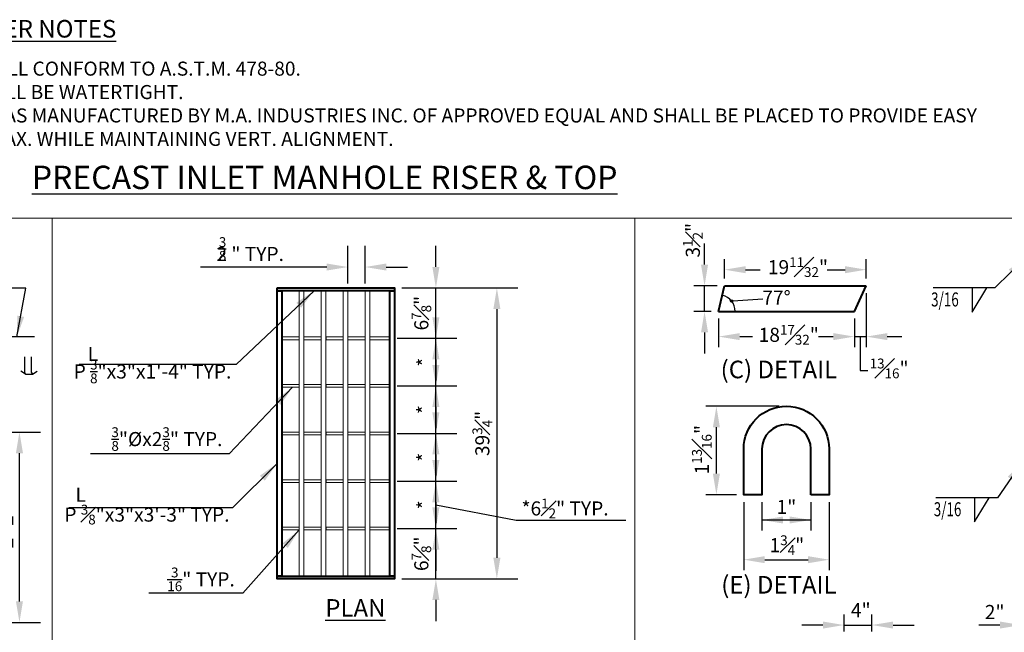
# Model space of a CAD drawing. Units: feet. Extents: x 0.2 to 37.5, y -0.4 to 21.6.
# Drawn here: x 11.7 to 20.1, y 5 to 10.2 of the extents above; entities that cross this region are included whole.
import ezdxf
from ezdxf.enums import TextEntityAlignment as Align

# ---------------------------------------------------------------- set-up
doc = ezdxf.new("R2010")
doc.units = ezdxf.units.FT
doc.header["$MEASUREMENT"] = 0
for name, color, linetype, lineweight in [('DT-Background', 253, 'Continuous', 15), ('DT-Primary', 7, 'Continuous', 40), ('DT-Secondary', 8, 'Continuous', 15), ('DT-Text', 5, 'Continuous', 25)]:
    doc.layers.add(name, color=color, linetype=linetype, lineweight=lineweight)
doc.styles.add('DT-NOTE', font='romans.shx', dxfattribs={"height": 0.12})
doc.styles.add('DT-SUBT', font='arial.ttf', dxfattribs={"height": 0.15})
doc.styles.add('DT-TITL', font='txt', dxfattribs={"height": 0.2})
doc.dimstyles.get("Standard").update_dxf_attribs({"dimtxt": 0.18, "dimasz": 0.18, "dimexe": 0.18, "dimexo": 0.0625, "dimgap": 0.04, "dimtad": 1, "dimdec": 4, "dimzin": 0, "dimdsep": 46, "dimtxsty": 'DT-NOTE', "dimcen": 0.09, "dimadec": 0, "dimazin": 0, "dimtfac": 1, "dimtdec": 4, "dimtofl": 0, "dimtmove": 0, "dimatfit": 3, "dimfxl": 1, "dimtolj": 1, "dimtzin": 0, "dimarcsym": 0})

# ---------------------------------------------------------------- blocks, each defined once
blk = doc.blocks.new('*D17')
at = {"layer": 'DEFPOINTS', "color": 0, "transparency": 16777216}
for p in [(11.14, 6.6734), (11.6621, 6.6734), (11.14, 5.0481)]:
    blk.add_point(p, dxfattribs=at)
at = {"layer": 'DT-Text', "color": 0, "lineweight": -2, "transparency": 16777216}
for p, q in [((11.2025, 6.6734), (11.8421, 6.6734)), ((11.6621, 5.2281), (11.6621, 6.4934)), ((11.2025, 5.0481), (11.8421, 5.0481))]:
    blk.add_line(p, q, dxfattribs=at)
at = {"layer": 'DT-Text', "color": 0, "transparency": 16777216}
for points in [[(11.6321, 6.4934), (11.6921, 6.4934), (11.6621, 6.6734)], [(11.6321, 5.2281), (11.6921, 5.2281), (11.6621, 5.0481)]]:
    blk.add_solid(points, dxfattribs=at)
at = {"layer": 'DT-Text', "color": 0, "transparency": 16777216, "insert": (11.5507, 5.8607), "char_height": 0.12, "attachment_point": 5, "rotation": 90, "style": 'DT-NOTE'}
blk.add_mtext('\\A1;2\'-2"', dxfattribs=at)
blk = doc.blocks.new('*D18')
at = {"layer": 'DEFPOINTS', "color": 0, "transparency": 16777216}
for p in [(14.8224, 5.8498), (15.2151, 5.8498), (14.8615, 5.42)]:
    blk.add_point(p, dxfattribs=at)
at = {"layer": 'DT-Text', "color": 0, "lineweight": -2, "transparency": 16777216}
for p, q in [((15.2151, 6.0298), (15.2151, 6.2098)), ((14.8849, 5.8498), (15.3951, 5.8498)), ((15.2151, 5.42), (15.2151, 5.8498)), ((14.924, 5.42), (15.3951, 5.42)), ((15.2151, 5.24), (15.2151, 5.06))]:
    blk.add_line(p, q, dxfattribs=at)
at = {"layer": 'DT-Text', "color": 0, "transparency": 16777216}
for points in [[(15.1851, 6.0298), (15.2451, 6.0298), (15.2151, 5.8498)], [(15.1851, 5.24), (15.2451, 5.24), (15.2151, 5.42)]]:
    blk.add_solid(points, dxfattribs=at)
at = {"layer": 'DT-Text', "color": 0, "transparency": 16777216, "insert": (15.0911, 5.6349), "char_height": 0.12, "attachment_point": 5, "rotation": 90, "style": 'DT-NOTE'}
blk.add_mtext('\\A1;\\A1;6{\\H0.7x;\\S7#8;}"', dxfattribs=at)
blk = doc.blocks.new('*D19')
at = {"layer": 'DEFPOINTS', "color": 0, "transparency": 16777216}
for p in [(14.8224, 6.2551), (15.2151, 6.2551), (14.8224, 5.8498)]:
    blk.add_point(p, dxfattribs=at)
at = {"layer": 'DT-Text', "color": 0, "lineweight": -2, "transparency": 16777216}
for p, q in [((15.2151, 6.4351), (15.2151, 6.6151)), ((14.8849, 6.2551), (15.3951, 6.2551)), ((15.2151, 5.8498), (15.2151, 6.2551)), ((14.8849, 5.8498), (15.3951, 5.8498)), ((15.2151, 5.6698), (15.2151, 5.4898))]:
    blk.add_line(p, q, dxfattribs=at)
at = {"layer": 'DT-Text', "color": 0, "transparency": 16777216}
for points in [[(15.1851, 6.4351), (15.2451, 6.4351), (15.2151, 6.2551)], [(15.1851, 5.6698), (15.2451, 5.6698), (15.2151, 5.8498)]]:
    blk.add_solid(points, dxfattribs=at)
at = {"layer": 'DT-Text', "color": 0, "transparency": 16777216, "insert": (15.1151, 6.0525), "char_height": 0.12, "attachment_point": 5, "rotation": 90, "style": 'DT-NOTE'}
blk.add_mtext('\\A1;*', dxfattribs=at)
blk = doc.blocks.new('*D20')
at = {"layer": 'DEFPOINTS', "color": 0, "transparency": 16777216}
for p in [(14.8224, 6.6622), (15.2151, 6.6622), (14.8224, 6.2551)]:
    blk.add_point(p, dxfattribs=at)
at = {"layer": 'DT-Text', "color": 0, "lineweight": -2, "transparency": 16777216}
for p, q in [((15.2151, 6.8422), (15.2151, 7.0222)), ((14.8849, 6.6622), (15.3951, 6.6622)), ((15.2151, 6.2551), (15.2151, 6.6622)), ((14.8849, 6.2551), (15.3951, 6.2551)), ((15.2151, 6.0751), (15.2151, 5.8951))]:
    blk.add_line(p, q, dxfattribs=at)
at = {"layer": 'DT-Text', "color": 0, "transparency": 16777216}
for points in [[(15.1851, 6.8422), (15.2451, 6.8422), (15.2151, 6.6622)], [(15.1851, 6.0751), (15.2451, 6.0751), (15.2151, 6.2551)]]:
    blk.add_solid(points, dxfattribs=at)
at = {"layer": 'DT-Text', "color": 0, "transparency": 16777216, "insert": (15.1151, 6.4587), "char_height": 0.12, "attachment_point": 5, "rotation": 90, "style": 'DT-NOTE'}
blk.add_mtext('\\A1;*', dxfattribs=at)
blk = doc.blocks.new('*D21')
at = {"layer": 'DEFPOINTS', "color": 0, "transparency": 16777216}
for p in [(14.8224, 7.0681), (15.2151, 7.0681), (14.8224, 6.6628)]:
    blk.add_point(p, dxfattribs=at)
at = {"layer": 'DT-Text', "color": 0, "lineweight": -2, "transparency": 16777216}
for p, q in [((15.2151, 7.2481), (15.2151, 7.4281)), ((14.8849, 7.0681), (15.3951, 7.0681)), ((15.2151, 6.6628), (15.2151, 7.0681)), ((14.8849, 6.6628), (15.3951, 6.6628)), ((15.2151, 6.4828), (15.2151, 6.3028))]:
    blk.add_line(p, q, dxfattribs=at)
at = {"layer": 'DT-Text', "color": 0, "transparency": 16777216}
for points in [[(15.1851, 7.2481), (15.2451, 7.2481), (15.2151, 7.0681)], [(15.1851, 6.4828), (15.2451, 6.4828), (15.2151, 6.6628)]]:
    blk.add_solid(points, dxfattribs=at)
at = {"layer": 'DT-Text', "color": 0, "transparency": 16777216, "insert": (15.1151, 6.8655), "char_height": 0.12, "attachment_point": 5, "rotation": 90, "style": 'DT-NOTE'}
blk.add_mtext('\\A1;*', dxfattribs=at)
blk = doc.blocks.new('*D22')
at = {"layer": 'DEFPOINTS', "color": 0, "transparency": 16777216}
for p in [(14.8224, 7.4746), (15.2151, 7.4746), (14.8224, 7.0681)]:
    blk.add_point(p, dxfattribs=at)
at = {"layer": 'DT-Text', "color": 0, "lineweight": -2, "transparency": 16777216}
for p, q in [((15.2151, 7.6546), (15.2151, 7.8346)), ((14.8849, 7.4746), (15.3951, 7.4746)), ((15.2151, 7.0681), (15.2151, 7.4746)), ((14.8849, 7.0681), (15.3951, 7.0681)), ((15.2151, 6.8881), (15.2151, 6.7081))]:
    blk.add_line(p, q, dxfattribs=at)
at = {"layer": 'DT-Text', "color": 0, "transparency": 16777216}
for points in [[(15.1851, 7.6546), (15.2451, 7.6546), (15.2151, 7.4746)], [(15.1851, 6.8881), (15.2451, 6.8881), (15.2151, 7.0681)]]:
    blk.add_solid(points, dxfattribs=at)
at = {"layer": 'DT-Text', "color": 0, "transparency": 16777216, "insert": (15.1151, 7.2714), "char_height": 0.12, "attachment_point": 5, "rotation": 90, "style": 'DT-NOTE'}
blk.add_mtext('\\A1;*', dxfattribs=at)
blk = doc.blocks.new('*D23')
at = {"layer": 'DEFPOINTS', "color": 0, "transparency": 16777216}
for p in [(14.8615, 7.9044), (15.2151, 7.9044), (14.8224, 7.4746)]:
    blk.add_point(p, dxfattribs=at)
at = {"layer": 'DT-Text', "color": 0, "lineweight": -2, "transparency": 16777216}
for p, q in [((15.2151, 8.0844), (15.2151, 8.2644)), ((14.924, 7.9044), (15.3951, 7.9044)), ((15.2151, 7.4746), (15.2151, 7.9044)), ((14.8849, 7.4746), (15.3951, 7.4746)), ((15.2151, 7.2946), (15.2151, 7.1146))]:
    blk.add_line(p, q, dxfattribs=at)
at = {"layer": 'DT-Text', "color": 0, "transparency": 16777216}
for points in [[(15.1851, 8.0844), (15.2451, 8.0844), (15.2151, 7.9044)], [(15.1851, 7.2946), (15.2451, 7.2946), (15.2151, 7.4746)]]:
    blk.add_solid(points, dxfattribs=at)
at = {"layer": 'DT-Text', "color": 0, "transparency": 16777216, "insert": (15.0911, 7.6895), "char_height": 0.12, "attachment_point": 5, "rotation": 90, "style": 'DT-NOTE'}
blk.add_mtext('\\A1;\\A1;6{\\H0.7x;\\S7#8;}"', dxfattribs=at)
blk = doc.blocks.new('*D24')
at = {"layer": 'DEFPOINTS', "color": 0, "transparency": 16777216}
for p in [(14.8615, 7.9044), (14.8615, 5.42), (15.7355, 5.42)]:
    blk.add_point(p, dxfattribs=at)
at = {"layer": 'DT-Text', "color": 0, "lineweight": -2, "transparency": 16777216}
for p, q in [((14.924, 7.9044), (15.9155, 7.9044)), ((15.7355, 7.7244), (15.7355, 5.6)), ((14.924, 5.42), (15.9155, 5.42))]:
    blk.add_line(p, q, dxfattribs=at)
at = {"layer": 'DT-Text', "color": 0, "transparency": 16777216}
for points in [[(15.7055, 7.7244), (15.7655, 7.7244), (15.7355, 7.9044)], [(15.7055, 5.6), (15.7655, 5.6), (15.7355, 5.42)]]:
    blk.add_solid(points, dxfattribs=at)
at = {"layer": 'DT-Text', "color": 0, "transparency": 16777216, "insert": (15.6115, 6.6622), "char_height": 0.12, "attachment_point": 5, "rotation": 90, "style": 'DT-NOTE'}
blk.add_mtext('\\A1;\\A1;39{\\H0.7x;\\S3#4;}"', dxfattribs=at)
blk = doc.blocks.new('*D25')
at = {"layer": 'DEFPOINTS', "color": 0, "transparency": 16777216}
for p in [(14.612, 8.0833), (14.4635, 7.881), (14.612, 7.881)]:
    blk.add_point(p, dxfattribs=at)
at = {"layer": 'DT-Text', "color": 0, "lineweight": -2, "transparency": 16777216}
for p, q in [((14.4635, 7.9435), (14.4635, 8.2633)), ((14.612, 7.9435), (14.612, 8.2633)), ((14.2835, 8.0833), (13.2078, 8.0833)), ((14.792, 8.0833), (14.972, 8.0833))]:
    blk.add_line(p, q, dxfattribs=at)
at = {"layer": 'DT-Text', "color": 0, "transparency": 16777216}
for points in [[(14.2835, 8.1133), (14.2835, 8.0533), (14.4635, 8.0833)], [(14.792, 8.1133), (14.792, 8.0533), (14.612, 8.0833)]]:
    blk.add_solid(points, dxfattribs=at)
at = {"layer": 'DT-Text', "color": 0, "transparency": 16777216, "insert": (13.6307, 8.1947), "char_height": 0.12, "attachment_point": 5, "style": 'DT-NOTE'}
blk.add_mtext('\\A1;2 " TYP.', dxfattribs=at)

msp = doc.modelspace()

# ---------------------------------------------------------------- linework, layer by layer
at = {"layer": 'DT-Background'}
for p, q in [((35.29999, 8.50198), (3.3, 8.50198)), ((11.94061, 1.68), (11.94061, 8.50198))]:
    msp.add_line(p, q, dxfattribs=at)
at = {"layer": 'DT-Background', "linetype": 'Continuous'}
msp.add_line((16.91301, 8.50198), (16.91301, 1.68), dxfattribs=at)
at = {"layer": 'DT-Primary'}
for p, q in [((17.6272, 7.70489), (17.6777, 7.92365)), ((17.6777, 7.92365), (18.88668, 7.92365)), ((18.7854, 7.70489), (18.88668, 7.92365)), ((17.6272, 7.70489), (18.7854, 7.70489))]:
    msp.add_line(p, q, dxfattribs=at)
for points in [[(13.86171, 7.9044), (14.86146, 7.9044), (14.86146, 7.88096), (13.86171, 7.88096)], [(13.86171, 7.88096), (13.90079, 7.88096), (13.90079, 5.44346), (13.86171, 5.44346)], [(14.82239, 7.88096), (14.86146, 7.88096), (14.86146, 5.44346), (14.82239, 5.44346)], [(13.86171, 5.44346), (14.86146, 5.44346), (14.86146, 5.42002), (13.86171, 5.42002)]]:
    msp.add_lwpolyline(points, close=True, dxfattribs=at)
msp.add_lwpolyline([(18.41416, 6.13923), (18.41416, 6.52987, 1), (17.99746, 6.52987), (17.99746, 6.13923), (17.84123, 6.13923), (17.84123, 6.52987, -1), (18.57038, 6.52987), (18.57038, 6.13923)], format="xyb", close=True, dxfattribs=at)
at = {"layer": 'DT-Secondary'}
for points in [[(14.04929, 7.88096), (14.08836, 7.88096), (14.08836, 5.44346), (14.04929, 5.44346)], [(14.23686, 7.88096), (14.27594, 7.88096), (14.27594, 5.44346), (14.23686, 5.44346)], [(14.42444, 7.88096), (14.46351, 7.88096), (14.46351, 5.44346), (14.42444, 5.44346)], [(14.61201, 7.88096), (14.65109, 7.88096), (14.65109, 5.44346), (14.61201, 5.44346)], [(13.90079, 7.46292), (14.04929, 7.46292), (14.04929, 7.48637), (13.90079, 7.48637)], [(14.08836, 7.46292), (14.23686, 7.46292), (14.23686, 7.48637), (14.08836, 7.48637)], [(14.27802, 7.46292), (14.42444, 7.46292), (14.42444, 7.48637), (14.27802, 7.48637)], [(14.46351, 7.46292), (14.61201, 7.46292), (14.61201, 7.48637), (14.46351, 7.48637)], [(14.65109, 7.46292), (14.82239, 7.46292), (14.82239, 7.48637), (14.65109, 7.48637)], [(13.90079, 7.05642), (14.04929, 7.05642), (14.04929, 7.07987), (13.90079, 7.07987)], [(14.08836, 7.05642), (14.23686, 7.05642), (14.23686, 7.07987), (14.08836, 7.07987)], [(14.27802, 7.05642), (14.42444, 7.05642), (14.42444, 7.07987), (14.27802, 7.07987)], [(14.46351, 7.05642), (14.61201, 7.05642), (14.61201, 7.07987), (14.46351, 7.07987)], [(14.65109, 7.05642), (14.82239, 7.05642), (14.82239, 7.07987), (14.65109, 7.07987)], [(13.90079, 6.65105), (14.04929, 6.65105), (14.04929, 6.67449), (13.90079, 6.67449)], [(14.08836, 6.65105), (14.23686, 6.65105), (14.23686, 6.67449), (14.08836, 6.67449)], [(14.27802, 6.65105), (14.42444, 6.65105), (14.42444, 6.67449), (14.27802, 6.67449)], [(14.46351, 6.65105), (14.61201, 6.65105), (14.61201, 6.67449), (14.46351, 6.67449)], [(14.65109, 6.65105), (14.82239, 6.65105), (14.82239, 6.67449), (14.65109, 6.67449)], [(13.90079, 6.24342), (14.04929, 6.24342), (14.04929, 6.26687), (13.90079, 6.26687)], [(14.08836, 6.24342), (14.23686, 6.24342), (14.23686, 6.26687), (14.08836, 6.26687)], [(14.27802, 6.24342), (14.42444, 6.24342), (14.42444, 6.26687), (14.27802, 6.26687)], [(14.46351, 6.24342), (14.61201, 6.24342), (14.61201, 6.26687), (14.46351, 6.26687)], [(14.65109, 6.24342), (14.82239, 6.24342), (14.82239, 6.26687), (14.65109, 6.26687)], [(13.90079, 5.83805), (14.04929, 5.83805), (14.04929, 5.86149), (13.90079, 5.86149)], [(14.08836, 5.83805), (14.23686, 5.83805), (14.23686, 5.86149), (14.08836, 5.86149)], [(14.27802, 5.83805), (14.42444, 5.83805), (14.42444, 5.86149), (14.27802, 5.86149)], [(14.46351, 5.83805), (14.61201, 5.83805), (14.61201, 5.86149), (14.46351, 5.86149)], [(14.65109, 5.83805), (14.82239, 5.83805), (14.82239, 5.86149), (14.65109, 5.86149)]]:
    msp.add_lwpolyline(points, close=True, dxfattribs=at)
at = {"layer": 'DT-Text'}
for p, q in [((17.5072, 8.10365), (17.5072, 8.28365)), ((17.6777, 7.98615), (17.6777, 8.15045)), ((18.88668, 7.98615), (18.88668, 8.15045)), ((17.8577, 8.06045), (17.98102, 8.06045)), ((18.55228, 8.06045), (18.70668, 8.06045)), ((17.6152, 7.92365), (17.4172, 7.92365)), ((17.5072, 7.70489), (17.5072, 7.92365)), ((19.98529, 7.90448), (19.45766, 7.90448)), ((19.78939, 7.90448), (19.78939, 7.69869)), ((19.78939, 7.69869), (19.9146, 7.90448)), ((18.88668, 7.86115), (18.88668, 7.39914)), ((17.7487, 7.7937), (18.00418, 7.81149)), ((17.5647, 7.70489), (17.4172, 7.70489)), ((17.6272, 7.64239), (17.6272, 7.39914)), ((18.7854, 7.64239), (18.7854, 7.39914)), ((11.79079, 7.48583), (11.34997, 7.48583)), ((17.5072, 7.52489), (17.5072, 7.34489)), ((17.8072, 7.48914), (17.91642, 7.48914)), ((18.48076, 7.48914), (18.6054, 7.48914)), ((18.7854, 7.48914), (18.88668, 7.48914)), ((18.83604, 7.48914), (18.83604, 7.19865)), ((19.06668, 7.48914), (19.19, 7.48914)), ((11.70501, 7.31609), (11.70501, 7.18453)), ((11.76232, 7.31609), (11.76232, 7.18453)), ((11.71488, 7.16936), (11.67432, 7.19536)), ((11.70501, 7.18453), (11.71488, 7.16936)), ((11.71488, 7.16936), (11.77219, 7.16936)), ((11.76232, 7.18453), (11.77219, 7.16936)), ((11.77219, 7.16936), (11.81276, 7.19536)), ((18.83604, 7.19865), (18.90155, 7.19865)), ((18.14331, 6.89444), (17.5183, 6.89444)), ((17.6083, 6.31923), (17.6083, 6.71444)), ((17.77873, 6.13923), (17.5183, 6.13923)), ((17.84123, 6.07673), (17.84123, 5.49418)), ((17.99746, 6.07673), (17.99746, 5.83322)), ((18.41416, 6.07673), (18.41416, 5.83322)), ((18.57038, 6.07673), (18.57038, 5.49418)), ((20.00778, 6.11277), (19.48014, 6.11277)), ((19.81188, 6.11277), (19.81188, 5.90698)), ((19.81188, 5.90698), (19.93709, 6.11277)), ((17.99746, 5.92322), (18.41416, 5.92322)), ((18.02123, 5.58418), (18.39038, 5.58418)), ((18.6975, 4.96969), (18.6975, 5.11601)), ((18.93532, 4.96969), (18.93532, 5.11601)), ((18.5175, 5.02601), (18.3375, 5.02601)), ((18.6975, 5.02601), (18.93532, 5.02601)), ((19.11532, 5.02601), (19.29532, 5.02601)), ((20.02727, 5.02601), (19.84727, 5.02601))]:
    msp.add_line(p, q, dxfattribs=at)
msp.add_lwpolyline([(15.21507, 6.05246), (15.90133, 5.9208), (16.83437, 5.9208)], dxfattribs=at)
msp.add_circle((17.73789, 7.79295), 0.01084, dxfattribs=at)
msp.add_arc((17.6272, 7.70489), 0.14145, 0, 77, dxfattribs=at)
for points in [[(17.4772, 8.10365), (17.5372, 8.10365), (17.5072, 7.92365)], [(17.8577, 8.09045), (17.8577, 8.03045), (17.6777, 8.06045)], [(18.70668, 8.09045), (18.70668, 8.03045), (18.88668, 8.06045)], [(17.4772, 7.52489), (17.5372, 7.52489), (17.5072, 7.70489)], [(17.8072, 7.51914), (17.8072, 7.45914), (17.6272, 7.48914)], [(18.6054, 7.51914), (18.6054, 7.45914), (18.7854, 7.48914)], [(19.06668, 7.51914), (19.06668, 7.45914), (18.88668, 7.48914)], [(17.5783, 6.71444), (17.6383, 6.71444), (17.6083, 6.89444)], [(17.5783, 6.31923), (17.6383, 6.31923), (17.6083, 6.13923)], [(18.17746, 5.89322), (18.17746, 5.95322), (17.99746, 5.92322)], [(18.23416, 5.89322), (18.23416, 5.95322), (18.41416, 5.92322)], [(18.02123, 5.61418), (18.02123, 5.55418), (17.84123, 5.58418)], [(18.39038, 5.61418), (18.39038, 5.55418), (18.57038, 5.58418)], [(18.5175, 5.05601), (18.5175, 4.99601), (18.6975, 5.02601)], [(19.11532, 5.05601), (19.11532, 4.99601), (18.93532, 5.02601)], [(20.02727, 5.05601), (20.02727, 4.99601), (20.20727, 5.02601)]]:
    msp.add_solid(points, dxfattribs=at)

# ---------------------------------------------------------------- texts
at = {"layer": 'DT-Text', "style": 'DT-NOTE'}
msp.add_text('77%%D', height=0.12, dxfattribs=at).set_placement((18.00009, 7.76238))
at = {"layer": 'DT-Text', "style": 'DT-NOTE', "width": 0.7}
for p in [(19.44061, 7.74651), (19.46309, 5.9548)]:
    msp.add_text('3/16', height=0.12, dxfattribs=at).set_placement(p)
at = {"layer": 'DT-Text', "style": 'DT-SUBT'}
for s, p in [('%%U(C) DETAIL', (18.14163, 7.13355)), ('%%U(E) DETAIL', (18.14163, 5.29452))]:
    msp.add_text(s, height=0.15, dxfattribs=at).set_placement(p, align=Align.CENTER)
at = {"layer": 'DT-Text'}
for s, insert, char_height, width, attachment_point, style in [('{\\LPRECAST INLET MANHOLE RISER NOTES}', (10.57656, 10.19303), 0.15, 5.1247784, 2, 'DT-SUBT'), ('ALL MANHOLE RISER SECTIONS SHALL CONFORM TO A.S.T.M. 478-80.\\PALL MANHOLE CONSTRUCTION SHALL BE WATERTIGHT.\\PSTEPS SHALL BE PS1-PF OR PS2-PF AS MANUFACTURED BY M.A. INDUSTRIES INC. OF APPROVED EQUAL AND SHALL BE PLACED TO PROVIDE EASY ACCESS TO MANHOLE AT 16" O.C. MAX. WHILE MAINTAINING VERT. ALIGNMENT.', (8.81032, 9.83759), 0.12, 11.0240447, 1, 'DT-NOTE'), ('{\\LPRECAST INLET MANHOLE RISER & TOP}', (14.2661, 8.94877), 0.2, 6.7919587, 2, 'DT-TITL'), ('\\A1;{\\H0.7x;\\S3/8;}', (13.39524, 8.33811), 0.12, 0.12, 2, 'DT-NOTE'), ('L', (12.24427, 7.32543), 0.12, 0.05175, 4, 'DT-NOTE'), ('\\A1;P {\\H0.7x;\\S3/8;}"x3"x1\'-4" TYP.', (13.47008, 7.09052), 0.12, 1.6025705, 9, 'DT-NOTE'), ('\\A1;{\\H0.7x;\\S3/8;}"%%cx2{\\H0.7x;\\S3/8;}" TYP.', (13.39399, 6.51334), 0.12, 1.357425, 9, 'DT-NOTE'), ('L', (12.14069, 6.12289), 0.12, 0.05175, 4, 'DT-NOTE'), ('\\A1;P {\\H0.7x;\\S3#8;}"x3"x3\'-3" TYP.', (13.45445, 5.88501), 0.12, 1.629225, 9, 'DT-NOTE'), ('\\A1;*6{\\H0.7x;\\S1#2;}" TYP.', (15.94604, 6.10586), 0.12, 0.873975, 1, 'DT-NOTE'), ('\\A1;{\\H0.7x;\\S3/16;}" TYP.', (13.49924, 5.31524), 0.12, 0.7732177, 9, 'DT-NOTE'), ('{\\LPLAN}', (14.52821, 5.24707), 0.15, 0.5474, 2, 'DT-SUBT')]:
    msp.add_mtext(s, dxfattribs=dict(at, insert=insert, char_height=char_height, width=width, attachment_point=attachment_point, style=style))
at = {"layer": 'DT-Text', "char_height": 0.12, "attachment_point": 5, "rotation": 90, "style": 'DT-NOTE'}
for s, insert in [('\\A1;3{\\H0.7x;\\S1#2;}"', (17.4072, 8.31234)), ('\\A1;\\A1;1{\\H0.7x;\\S13#16;}" ', (17.4843, 6.52337))]:
    msp.add_mtext(s, dxfattribs=dict(at, insert=insert))
at = {"layer": 'DT-Text', "char_height": 0.12, "attachment_point": 5, "style": 'DT-NOTE'}
for s, insert in [('\\A1;19{\\H0.7x;\\S11#32;}"', (18.30408, 8.08223)), ('\\A1;\\A1;18{\\H0.7x;\\S17#32;}"', (18.22581, 7.50432)), ('\\A1;{\\H0.7x;\\S13#16;}"', (19.08218, 7.21746)), ('\\A1;1"', (18.20581, 6.03465)), ('\\A1;\\A1;1{\\H0.7x;\\S3#4;}"', (18.20996, 5.70818)), ('4"', (18.84022, 5.13744)), ('\\A1;2"', (19.98263, 5.13744))]:
    msp.add_mtext(s, dxfattribs=dict(at, insert=insert))

# ---------------------------------------------------------------- dimensions: what is measured, and where the dimension line sits
at = {"layer": 'DT-Text'}
dim = msp.add_linear_dim(base=(14.61201, 8.08329), p1=(14.46351, 7.88096), p2=(14.61201, 7.88096), text='2 " TYP.', dimstyle='Standard', dxfattribs=at)
dim.commit()
dim.dimension.update_dxf_attribs({"geometry": '*D25', "text_midpoint": (13.63066, 8.08329), "dimtype": 160})
for base, p1, p2, text, picture, middle in [((15.21507, 7.9044), (14.82239, 7.47465), (14.86146, 7.9044), '\\A1;6{\\H0.7x;\\S7#8;}"', '*D23', (15.21507, 7.68952)), ((15.21507, 7.47465), (14.82239, 7.06815), (14.82239, 7.47465), '*', '*D22', (15.21507, 7.2714)), ((15.21507, 7.06815), (14.82239, 6.66277), (14.82239, 7.06815), '*', '*D21', (15.21507, 6.86546)), ((15.21507, 6.66221), (14.82239, 6.25515), (14.82239, 6.66221), '*', '*D20', (15.21507, 6.45868)), ((15.21507, 6.25515), (14.82239, 5.84977), (14.82239, 6.25515), '*', '*D19', (15.21507, 6.05246)), ((15.21507, 5.84977), (14.86146, 5.42002), (14.82239, 5.84977), '\\A1;6{\\H0.7x;\\S7#8;}"', '*D18', (15.21507, 5.6349))]:
    dim = msp.add_linear_dim(base=base, p1=p1, p2=p2, angle=90, text=text, dimstyle='Standard', override={"dimtofl": 1}, dxfattribs=at)
    dim.commit()
    dim.dimension.update_dxf_attribs({"geometry": picture, "text_midpoint": middle, "dimtype": 160})
dim = msp.add_linear_dim(base=(15.73553, 5.42002), p1=(14.86146, 7.9044), p2=(14.86146, 5.42002), angle=90, text='\\A1;39{\\H0.7x;\\S3#4;}"', dimstyle='Standard', override={"dimtofl": 1}, dxfattribs=at)
dim.commit()
dim.dimension.update_dxf_attribs({"geometry": '*D24', "text_midpoint": (15.61153, 6.66221)})
dim = msp.add_linear_dim(base=(11.66213, 6.67336), p1=(11.14001, 5.04811), p2=(11.14001, 6.67336), angle=90, text='2\'-2"', dimstyle='Standard', dxfattribs=at)
dim.commit()
dim.dimension.update_dxf_attribs({"geometry": '*D17', "text_midpoint": (11.66213, 5.86073), "dimtype": 160})

# ---------------------------------------------------------------- leaders
for points, override in [([(20.25183, 8.16674), (19.98529, 7.90448)], {"dimgap": 0.04, "dimtad": 0}), ([(11.64022, 7.48583), (11.71697, 7.90261), (10.29232, 7.90261)], {"dimgap": 0.09, "dimtad": 0}), ([(14.17607, 7.88096), (13.51044, 7.24989), (12.17118, 7.24989)], {"dimgap": 0.04, "dimtad": 0}), ([(13.99162, 7.05642), (13.4503, 6.48859), (12.26742, 6.48859)], {"dimgap": 0.04, "dimtad": 0}), ([(13.86171, 6.40687), (13.47954, 6.02627), (12.08243, 6.02627)], {"dimgap": 0.09, "dimtad": 0}), ([(20.22144, 6.4237), (20.00778, 6.11277)], {"dimgap": 0.04, "dimtad": 0}), ([(14.04929, 5.83805), (13.56678, 5.29801), (12.7661, 5.29801)], {"dimgap": 0.04, "dimtad": 0})]:
    msp.add_leader(points, dimstyle='Standard', override=override, dxfattribs=at)

doc.saveas('drawing.dxf')
